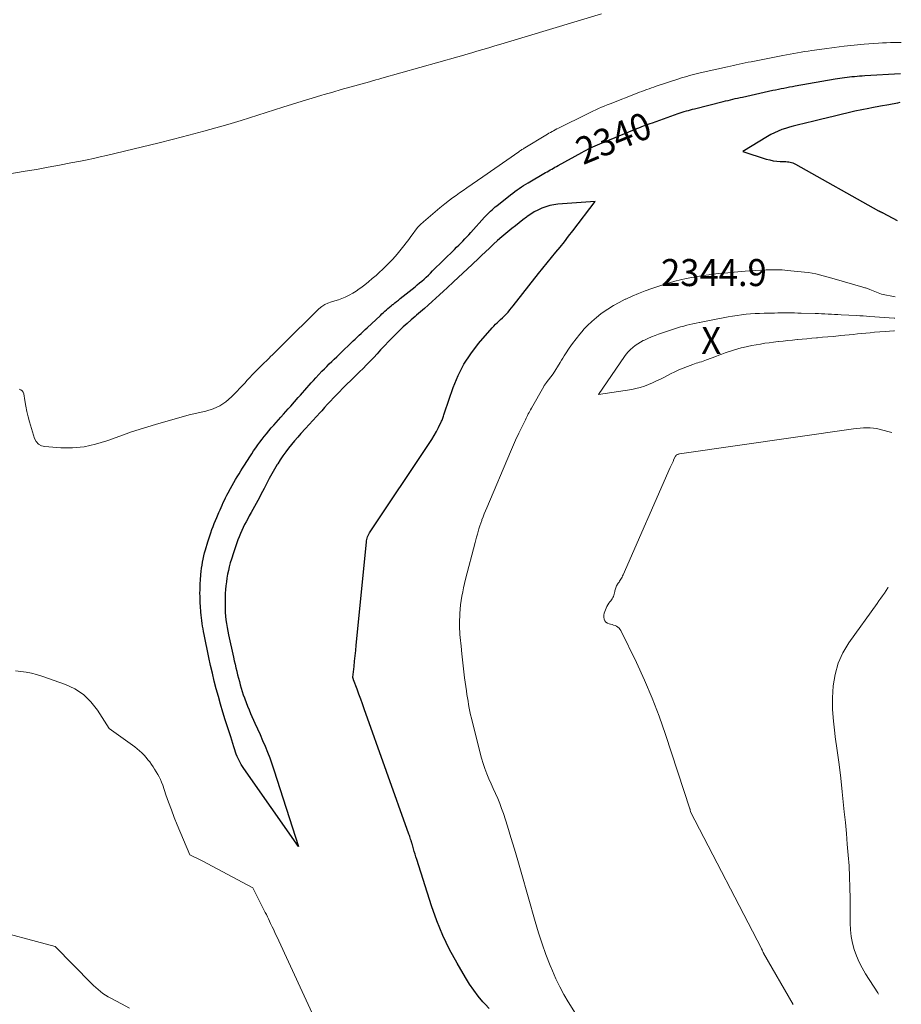
# Model space of a CAD drawing. Units: feet. Extents: x 1196672 to 1206016, y 7068870 to 7076370.
# Drawn here: x 1199194 to 1199521, y 7070179 to 7070543 of the extents above; entities that cross this region are included whole.
import ezdxf
from ezdxf.enums import TextEntityAlignment as Align

# ---------------------------------------------------------------- set-up
doc = ezdxf.new("R2010")
doc.units = ezdxf.units.FT
doc.header["$MEASUREMENT"] = 0
for name, color, linetype, lineweight in [('Level 44', 7, 'Continuous', 0), ('Level 45', 7, 'Continuous', 0), ('Level 46', 7, 'Continuous', 0)]:
    doc.layers.add(name, color=color, linetype=linetype, lineweight=lineweight)
doc.styles.add('Style-ENGINEERING', font='ENGINEERING.shx')

msp = doc.modelspace()

# ---------------------------------------------------------------- linework, layer by layer
at = {"layer": 'Level 44', "color": 32, "linetype": 'Continuous', "lineweight": 30, "elevation": 2340, "flags": 128}
for points in [[(1199368.24, 7070177.15), (1199366.73, 7070178.72), (1199365.97, 7070179.59), (1199364.22, 7070181.73), (1199362.54, 7070183.93), (1199361, 7070186.21), (1199359.53, 7070188.56), (1199356.42, 7070193.87), (1199353.64, 7070198.99), (1199351.09, 7070204.22), (1199348.9, 7070209.6), (1199346.94, 7070215.09), (1199341.44, 7070232.29), (1199341.13, 7070233.26), (1199340.84, 7070234.23), (1199340.55, 7070235.2), (1199340.27, 7070236.18), (1199339.84, 7070237.74), (1199339.78, 7070237.94), (1199339.73, 7070238.13), (1199339.67, 7070238.33), (1199339.61, 7070238.52), (1199339.54, 7070238.71), (1199339.48, 7070238.91), (1199339.42, 7070239.1), (1199339.36, 7070239.29), (1199339.18, 7070239.83), (1199339.03, 7070240.29), (1199338.88, 7070240.76), (1199338.72, 7070241.21), (1199338.56, 7070241.67), (1199322.05, 7070288.05), (1199321.39, 7070289.87), (1199320.74, 7070291.69), (1199320.07, 7070293.51), (1199319.4, 7070295.32), (1199318.09, 7070298.83), (1199318.07, 7070298.89), (1199318.05, 7070298.95), (1199318.02, 7070299.01), (1199318, 7070299.06), (1199317.97, 7070299.15), (1199317.96, 7070299.17), (1199317.96, 7070299.18), (1199317.95, 7070299.2), (1199317.95, 7070299.21), (1199317.93, 7070299.28), (1199317.92, 7070299.29), (1199317.92, 7070299.31), (1199317.91, 7070299.32), (1199317.91, 7070299.34), (1199317.89, 7070299.4), (1199317.88, 7070299.41), (1199317.88, 7070299.43), (1199317.87, 7070299.45), (1199317.87, 7070299.46), (1199317.85, 7070299.54), (1199317.84, 7070299.56), (1199317.84, 7070299.58), (1199317.83, 7070299.6), (1199317.83, 7070299.61), (1199317.82, 7070299.7), (1199317.82, 7070299.72), (1199317.82, 7070299.74), (1199317.82, 7070299.75), (1199317.82, 7070299.77), (1199318.26, 7070303.68), (1199318.48, 7070305.66), (1199318.69, 7070307.63), (1199318.9, 7070309.61), (1199319.09, 7070311.59), (1199322.81, 7070349.74), (1199322.88, 7070350.26), (1199322.98, 7070350.77), (1199323.12, 7070351.27), (1199323.28, 7070351.76), (1199323.48, 7070352.24), (1199323.7, 7070352.71), (1199323.96, 7070353.16), (1199324.23, 7070353.61), (1199346.09, 7070386.32), (1199347.01, 7070387.76), (1199347.89, 7070389.21), (1199348.72, 7070390.7), (1199349.51, 7070392.2), (1199350.67, 7070394.51), (1199350.85, 7070394.88), (1199351.01, 7070395.26), (1199351.14, 7070395.65), (1199351.26, 7070396.04), (1199351.38, 7070396.44), (1199351.49, 7070396.83), (1199351.62, 7070397.23), (1199351.75, 7070397.62), (1199354.99, 7070407.05), (1199356.78, 7070411.4), (1199358.87, 7070415.58), (1199361.43, 7070419.49), (1199364.3, 7070423.23), (1199369.35, 7070429.09), (1199369.94, 7070429.74), (1199370.55, 7070430.37), (1199371.2, 7070430.97), (1199371.86, 7070431.55), (1199372.52, 7070432.12), (1199373.17, 7070432.72), (1199373.79, 7070433.34), (1199374.4, 7070433.97), (1199374.58, 7070434.16), (1199375.25, 7070434.92), (1199375.91, 7070435.68), (1199376.56, 7070436.45), (1199377.19, 7070437.24), (1199386.54, 7070449.13), (1199388.12, 7070451.12), (1199389.71, 7070453.09), (1199391.31, 7070455.06), (1199392.92, 7070457.02), (1199394.53, 7070458.98), (1199396.12, 7070460.96), (1199397.68, 7070462.96), (1199399.23, 7070464.96), (1199407.53, 7070475.84), (1199393.72, 7070474.82), (1199392.18, 7070474.62), (1199390.67, 7070474.33), (1199389.19, 7070473.89), (1199387.74, 7070473.34), (1199386.33, 7070472.68), (1199384.96, 7070471.95), (1199383.64, 7070471.13), (1199382.35, 7070470.25), (1199382.07, 7070470.05), (1199380.68, 7070469.01), (1199379.31, 7070467.96), (1199377.95, 7070466.88), (1199376.6, 7070465.79), (1199374.48, 7070464.03), (1199372.92, 7070462.71), (1199371.37, 7070461.38), (1199369.86, 7070460.01), (1199368.36, 7070458.62), (1199366.88, 7070457.21), (1199365.39, 7070455.81), (1199363.91, 7070454.4), (1199362.42, 7070453), (1199361.98, 7070452.57), (1199360.27, 7070450.96), (1199358.55, 7070449.35), (1199356.83, 7070447.74), (1199355.11, 7070446.14), (1199352.72, 7070443.92), (1199351.32, 7070442.63), (1199349.93, 7070441.35), (1199348.52, 7070440.07), (1199347.11, 7070438.79), (1199345.7, 7070437.52), (1199344.28, 7070436.26), (1199342.85, 7070435.02), (1199341.41, 7070433.78), (1199340.83, 7070433.29), (1199339.37, 7070432.02), (1199337.92, 7070430.73), (1199336.49, 7070429.42), (1199335.07, 7070428.09), (1199333.69, 7070426.74), (1199332.31, 7070425.37), (1199330.97, 7070423.97), (1199329.64, 7070422.56), (1199328.08, 7070420.87), (1199326.8, 7070419.49), (1199325.52, 7070418.12), (1199324.22, 7070416.77), (1199322.92, 7070415.42), (1199321.6, 7070414.08), (1199320.28, 7070412.74), (1199318.95, 7070411.42), (1199317.61, 7070410.11), (1199315.13, 7070407.7), (1199313.99, 7070406.57), (1199312.86, 7070405.43), (1199311.74, 7070404.27), (1199310.63, 7070403.11), (1199309.53, 7070401.93), (1199308.44, 7070400.76), (1199307.35, 7070399.57), (1199306.27, 7070398.38), (1199305.73, 7070397.78), (1199304.38, 7070396.29), (1199303.03, 7070394.8), (1199301.68, 7070393.31), (1199300.33, 7070391.82), (1199298.61, 7070389.94), (1199297.43, 7070388.62), (1199296.27, 7070387.29), (1199295.14, 7070385.93), (1199294.03, 7070384.56), (1199292.96, 7070383.16), (1199291.92, 7070381.73), (1199290.94, 7070380.27), (1199289.99, 7070378.78), (1199289.78, 7070378.45), (1199288.78, 7070376.76), (1199287.8, 7070375.06), (1199286.86, 7070373.34), (1199285.94, 7070371.6), (1199284.95, 7070369.65), (1199284.37, 7070368.53), (1199283.79, 7070367.42), (1199283.21, 7070366.3), (1199282.61, 7070365.19), (1199282.02, 7070364.09), (1199281.42, 7070362.98), (1199280.81, 7070361.88), (1199280.2, 7070360.78), (1199279.47, 7070359.49), (1199278.88, 7070358.41), (1199278.31, 7070357.33), (1199277.75, 7070356.24), (1199277.21, 7070355.14), (1199276.7, 7070354.02), (1199276.2, 7070352.9), (1199275.74, 7070351.77), (1199275.29, 7070350.63), (1199275.03, 7070349.92), (1199274.48, 7070348.42), (1199273.95, 7070346.91), (1199273.45, 7070345.38), (1199272.98, 7070343.85), (1199272.85, 7070343.43), (1199272.46, 7070342.05), (1199272.09, 7070340.67), (1199271.77, 7070339.27), (1199271.47, 7070337.87), (1199271.46, 7070337.85), (1199271.21, 7070336.45), (1199271, 7070335.04), (1199270.83, 7070333.63), (1199270.69, 7070332.22), (1199270.69, 7070332.18), (1199270.59, 7070330.78), (1199270.53, 7070329.38), (1199270.49, 7070327.98), (1199270.49, 7070326.58), (1199270.52, 7070325.17), (1199270.59, 7070323.77), (1199270.7, 7070322.38), (1199270.84, 7070320.99), (1199271.03, 7070319.6), (1199271.24, 7070318.21), (1199271.5, 7070316.84), (1199271.78, 7070315.46), (1199273.6, 7070307.18), (1199273.89, 7070305.88), (1199274.19, 7070304.58), (1199274.5, 7070303.28), (1199274.81, 7070301.98), (1199274.84, 7070301.87), (1199275.15, 7070300.63), (1199275.47, 7070299.4), (1199275.8, 7070298.17), (1199276.13, 7070296.94), (1199276.47, 7070295.72), (1199276.84, 7070294.5), (1199277.24, 7070293.29), (1199277.65, 7070292.08), (1199277.78, 7070291.73), (1199278.29, 7070290.35), (1199278.82, 7070288.99), (1199279.38, 7070287.64), (1199279.97, 7070286.3), (1199281.56, 7070282.8), (1199282.52, 7070280.67), (1199283.47, 7070278.52), (1199284.41, 7070276.38), (1199285.34, 7070274.23), (1199286.23, 7070272.06), (1199287.07, 7070269.88), (1199287.86, 7070267.67), (1199288.61, 7070265.45), (1199297.71, 7070237.08), (1199277.42, 7070265.97), (1199276.94, 7070266.68), (1199276.49, 7070267.4), (1199276.08, 7070268.15), (1199275.68, 7070268.9), (1199275.32, 7070269.68), (1199274.98, 7070270.46), (1199274.68, 7070271.26), (1199274.4, 7070272.06), (1199274.14, 7070272.84), (1199273.75, 7070274.04), (1199273.36, 7070275.24), (1199272.97, 7070276.44), (1199272.59, 7070277.64), (1199270.57, 7070284.04), (1199269.7, 7070286.88), (1199268.85, 7070289.73), (1199268.05, 7070292.59), (1199267.27, 7070295.46), (1199266.53, 7070298.34), (1199265.83, 7070301.23), (1199265.16, 7070304.13), (1199264.53, 7070307.04), (1199262.74, 7070315.62), (1199262.54, 7070316.63), (1199262.35, 7070317.65), (1199262.18, 7070318.67), (1199262.02, 7070319.69), (1199261.89, 7070320.71), (1199261.76, 7070321.74), (1199261.66, 7070322.76), (1199261.58, 7070323.79), (1199261.41, 7070326.01), (1199261.34, 7070327.21), (1199261.28, 7070328.42), (1199261.24, 7070329.62), (1199261.23, 7070330.83), (1199261.24, 7070332.04), (1199261.27, 7070333.24), (1199261.33, 7070334.44), (1199261.41, 7070335.65), (1199261.58, 7070337.77), (1199261.69, 7070338.93), (1199261.83, 7070340.08), (1199262, 7070341.23), (1199262.19, 7070342.38), (1199262.41, 7070343.51), (1199262.67, 7070344.65), (1199262.95, 7070345.77), (1199263.26, 7070346.89), (1199264.13, 7070349.82), (1199264.48, 7070350.97), (1199264.85, 7070352.12), (1199265.24, 7070353.26), (1199265.65, 7070354.4), (1199266.08, 7070355.52), (1199266.53, 7070356.65), (1199266.98, 7070357.76), (1199267.45, 7070358.87), (1199268.25, 7070360.74), (1199268.64, 7070361.66), (1199269.04, 7070362.57), (1199269.45, 7070363.48), (1199269.85, 7070364.39), (1199270.27, 7070365.29), (1199270.7, 7070366.19), (1199271.15, 7070367.08), (1199271.61, 7070367.96), (1199272.5, 7070369.62), (1199273.11, 7070370.73), (1199273.72, 7070371.82), (1199274.36, 7070372.91), (1199275.01, 7070373.98), (1199275.67, 7070375.06), (1199276.33, 7070376.12), (1199277, 7070377.19), (1199277.68, 7070378.25), (1199279.64, 7070381.35), (1199280.36, 7070382.46), (1199281.09, 7070383.56), (1199281.84, 7070384.65), (1199282.6, 7070385.73), (1199283.39, 7070386.79), (1199284.19, 7070387.85), (1199285.01, 7070388.88), (1199285.85, 7070389.9), (1199287.63, 7070392.01), (1199288.51, 7070393.04), (1199289.39, 7070394.06), (1199290.28, 7070395.07), (1199291.19, 7070396.07), (1199292.09, 7070397.07), (1199293, 7070398.07), (1199293.9, 7070399.07), (1199294.8, 7070400.08), (1199297.62, 7070403.25), (1199298.42, 7070404.16), (1199299.23, 7070405.07), (1199300.02, 7070405.99), (1199300.82, 7070406.91), (1199301.61, 7070407.83), (1199302.42, 7070408.74), (1199303.24, 7070409.63), (1199304.07, 7070410.52), (1199306.39, 7070412.98), (1199307.27, 7070413.9), (1199308.16, 7070414.81), (1199309.06, 7070415.7), (1199309.97, 7070416.59), (1199310.9, 7070417.46), (1199311.82, 7070418.34), (1199312.74, 7070419.22), (1199313.66, 7070420.1), (1199317.24, 7070423.51), (1199317.97, 7070424.21), (1199318.71, 7070424.91), (1199319.44, 7070425.61), (1199320.17, 7070426.31), (1199320.9, 7070427.01), (1199321.64, 7070427.71), (1199322.37, 7070428.41), (1199323.11, 7070429.1), (1199328, 7070433.7), (1199328.55, 7070434.21), (1199329.1, 7070434.72), (1199329.66, 7070435.22), (1199330.22, 7070435.72), (1199330.79, 7070436.21), (1199331.36, 7070436.7), (1199331.94, 7070437.18), (1199332.52, 7070437.65), (1199332.67, 7070437.77), (1199333.33, 7070438.3), (1199333.99, 7070438.83), (1199334.66, 7070439.36), (1199335.32, 7070439.89), (1199340.82, 7070444.28), (1199341.67, 7070444.97), (1199342.51, 7070445.67), (1199343.34, 7070446.39), (1199344.15, 7070447.11), (1199344.96, 7070447.85), (1199345.76, 7070448.6), (1199346.55, 7070449.35), (1199347.33, 7070450.12), (1199355.45, 7070458.12), (1199356.22, 7070458.88), (1199356.98, 7070459.65), (1199357.73, 7070460.42), (1199358.48, 7070461.19), (1199359.23, 7070461.97), (1199359.97, 7070462.76), (1199360.7, 7070463.55), (1199361.43, 7070464.35), (1199366.55, 7070470), (1199367.09, 7070470.58), (1199367.63, 7070471.14), (1199368.18, 7070471.7), (1199368.74, 7070472.24), (1199369.32, 7070472.77), (1199369.9, 7070473.3), (1199370.5, 7070473.8), (1199371.11, 7070474.29), (1199376.22, 7070478.34), (1199377, 7070478.94), (1199377.78, 7070479.53), (1199378.58, 7070480.1), (1199379.39, 7070480.67), (1199380.21, 7070481.21), (1199381.03, 7070481.74), (1199381.87, 7070482.25), (1199382.71, 7070482.76), (1199389.17, 7070486.51), (1199389.75, 7070486.85), (1199390.32, 7070487.18), (1199390.89, 7070487.51), (1199391.47, 7070487.83), (1199392.04, 7070488.16), (1199392.62, 7070488.48), (1199393.2, 7070488.81), (1199393.78, 7070489.13), (1199402.56, 7070494.02), (1199403.37, 7070494.46), (1199404.18, 7070494.89), (1199405, 7070495.3), (1199405.82, 7070495.71), (1199406.65, 7070496.1), (1199407.48, 7070496.48), (1199408.33, 7070496.85), (1199409.17, 7070497.2), (1199422.07, 7070502.49), (1199422.89, 7070502.82), (1199423.72, 7070503.15), (1199424.55, 7070503.48), (1199425.38, 7070503.79), (1199426.22, 7070504.11), (1199427.06, 7070504.41), (1199427.89, 7070504.72), (1199428.73, 7070505.01), (1199438.24, 7070508.36), (1199438.99, 7070508.62), (1199439.74, 7070508.87), (1199440.5, 7070509.11), (1199441.26, 7070509.35), (1199442.02, 7070509.57), (1199442.79, 7070509.79), (1199443.55, 7070509.99), (1199444.32, 7070510.19), (1199454.91, 7070512.84), (1199455.79, 7070513.06), (1199456.68, 7070513.27), (1199457.57, 7070513.49), (1199458.46, 7070513.69), (1199459.35, 7070513.9), (1199460.24, 7070514.1), (1199461.13, 7070514.3), (1199462.02, 7070514.5), (1199473.26, 7070516.98), (1199474.29, 7070517.2), (1199475.32, 7070517.42), (1199476.35, 7070517.63), (1199477.39, 7070517.84), (1199478.42, 7070518.04), (1199479.46, 7070518.23), (1199480.5, 7070518.42), (1199481.53, 7070518.61), (1199496.34, 7070521.19), (1199497.21, 7070521.34), (1199498.09, 7070521.48), (1199498.96, 7070521.62), (1199499.84, 7070521.75), (1199500.72, 7070521.86), (1199501.6, 7070521.97), (1199502.48, 7070522.06), (1199503.36, 7070522.15), (1199503.49, 7070522.16), (1199504.44, 7070522.24), (1199505.38, 7070522.31), (1199506.33, 7070522.38), (1199507.28, 7070522.44), (1199520.53, 7070523.27)], [(1199520.28, 7070512.42), (1199519.38, 7070512.25), (1199516.23, 7070511.67), (1199513.09, 7070511.08), (1199509.94, 7070510.49), (1199508.77, 7070510.27), (1199506.21, 7070509.76), (1199503.66, 7070509.23), (1199501.11, 7070508.66), (1199498.57, 7070508.07), (1199496.04, 7070507.45), (1199493.5, 7070506.84), (1199490.96, 7070506.23), (1199488.43, 7070505.62), (1199482.24, 7070504.14), (1199480.81, 7070503.77), (1199479.39, 7070503.37), (1199477.98, 7070502.91), (1199476.58, 7070502.43), (1199475.2, 7070501.88), (1199473.86, 7070501.27), (1199472.55, 7070500.59), (1199471.27, 7070499.86), (1199462.19, 7070494.28), (1199470.83, 7070491.54), (1199472.11, 7070491.2), (1199473.39, 7070490.93), (1199474.69, 7070490.77), (1199476.01, 7070490.68), (1199477.61, 7070490.65), (1199478.13, 7070490.62), (1199478.65, 7070490.57), (1199479.16, 7070490.5), (1199479.67, 7070490.4), (1199480.17, 7070490.26), (1199480.65, 7070490.09), (1199481.13, 7070489.89), (1199481.59, 7070489.66), (1199512.37, 7070472.44), (1199512.46, 7070472.39), (1199512.55, 7070472.34), (1199512.64, 7070472.29), (1199512.74, 7070472.24), (1199512.83, 7070472.2), (1199512.92, 7070472.15), (1199513.02, 7070472.11), (1199513.11, 7070472.06), (1199513.29, 7070471.98), (1199513.47, 7070471.9), (1199513.65, 7070471.81), (1199513.82, 7070471.72), (1199514, 7070471.63), (1199519.23, 7070468.85)]]:
    msp.add_lwpolyline(points, dxfattribs=at)
at = {"layer": 'Level 45', "color": 32, "linetype": 'Continuous', "lineweight": 0, "flags": 128}
for points, elevation in [([(1199184.33, 7070484.94), (1199196.54, 7070487), (1199200.77, 7070487.73), (1199204.99, 7070488.49), (1199209.21, 7070489.28), (1199213.42, 7070490.1), (1199216.98, 7070490.8), (1199219.41, 7070491.3), (1199221.83, 7070491.81), (1199224.24, 7070492.35), (1199226.66, 7070492.9), (1199239.98, 7070496.04), (1199245.68, 7070497.43), (1199251.38, 7070498.86), (1199257.05, 7070500.36), (1199262.71, 7070501.91), (1199271.53, 7070504.39), (1199272.77, 7070504.75), (1199274.01, 7070505.11), (1199275.25, 7070505.48), (1199276.49, 7070505.87), (1199291.89, 7070510.73), (1199295.49, 7070511.86), (1199299.09, 7070512.97), (1199302.7, 7070514.07), (1199306.31, 7070515.15), (1199307.2, 7070515.41), (1199310.37, 7070516.35), (1199313.54, 7070517.26), (1199316.72, 7070518.17), (1199319.91, 7070519.06), (1199323.98, 7070520.18), (1199325.13, 7070520.5), (1199326.28, 7070520.82), (1199327.43, 7070521.14), (1199328.58, 7070521.47), (1199356.7, 7070529.42), (1199357.98, 7070529.79), (1199359.27, 7070530.16), (1199360.55, 7070530.53), (1199361.84, 7070530.91), (1199363.7, 7070531.46), (1199365.91, 7070532.11), (1199368.13, 7070532.77), (1199370.34, 7070533.43), (1199372.55, 7070534.09), (1199409.88, 7070545.25)], 2336), ([(1199194.3, 7070406.35), (1199194.93, 7070406.12), (1199195.45, 7070405.78), (1199195.79, 7070405.27), (1199196.02, 7070404.64), (1199196.4, 7070402.13), (1199196.74, 7070400.13), (1199197.14, 7070398.15), (1199197.63, 7070396.19), (1199198.17, 7070394.24), (1199200.01, 7070388.16), (1199200.63, 7070386.98), (1199201.45, 7070386.03), (1199202.56, 7070385.44), (1199203.85, 7070385.1), (1199209.69, 7070384.69), (1199214.06, 7070384.68), (1199218.37, 7070385.04), (1199222.6, 7070385.96), (1199226.77, 7070387.25), (1199227.18, 7070387.41), (1199231.54, 7070389.02), (1199235.92, 7070390.55), (1199240.34, 7070391.96), (1199244.78, 7070393.3), (1199257.28, 7070396.87), (1199263.41, 7070398.25), (1199266.05, 7070399.1), (1199268.54, 7070400.21), (1199270.8, 7070401.74), (1199272.91, 7070403.54), (1199274.95, 7070405.61), (1199275.91, 7070406.6), (1199276.86, 7070407.61), (1199277.79, 7070408.63), (1199278.71, 7070409.67), (1199279.64, 7070410.7), (1199280.58, 7070411.71), (1199281.55, 7070412.7), (1199282.53, 7070413.67), (1199282.71, 7070413.85), (1199283.8, 7070414.9), (1199284.89, 7070415.96), (1199285.97, 7070417.02), (1199287.04, 7070418.08), (1199287.14, 7070418.18), (1199288.27, 7070419.29), (1199289.39, 7070420.4), (1199290.52, 7070421.52), (1199291.64, 7070422.63), (1199305.26, 7070436.05), (1199306.29, 7070436.92), (1199307.39, 7070437.67), (1199308.59, 7070438.23), (1199309.86, 7070438.68), (1199311.17, 7070439.06), (1199312.47, 7070439.48), (1199313.75, 7070439.96), (1199315.02, 7070440.47), (1199315.19, 7070440.54), (1199316.5, 7070441.16), (1199317.78, 7070441.85), (1199319, 7070442.63), (1199320.19, 7070443.47), (1199320.75, 7070443.9), (1199322.19, 7070445.01), (1199323.6, 7070446.15), (1199325, 7070447.31), (1199326.38, 7070448.49), (1199327.36, 7070449.35), (1199329.17, 7070451.01), (1199330.93, 7070452.73), (1199332.59, 7070454.54), (1199334.2, 7070456.4), (1199336.71, 7070459.46), (1199337.6, 7070460.57), (1199338.48, 7070461.71), (1199339.32, 7070462.86), (1199340.15, 7070464.04), (1199341, 7070465.18), (1199341.9, 7070466.28), (1199342.88, 7070467.31), (1199343.92, 7070468.29), (1199346.52, 7070470.56), (1199348.26, 7070472.05), (1199350.03, 7070473.51), (1199351.82, 7070474.93), (1199353.64, 7070476.32), (1199354.74, 7070477.14), (1199356.03, 7070478.09), (1199357.33, 7070479.03), (1199358.64, 7070479.95), (1199359.95, 7070480.87), (1199365.94, 7070484.97), (1199379.27, 7070494.27), (1199379.55, 7070494.47), (1199379.83, 7070494.65), (1199380.1, 7070494.84), (1199380.38, 7070495.02), (1199380.67, 7070495.2), (1199380.95, 7070495.38), (1199381.23, 7070495.56), (1199381.52, 7070495.73), (1199389.28, 7070500.41), (1199389.84, 7070500.75), (1199390.41, 7070501.08), (1199390.98, 7070501.41), (1199391.55, 7070501.74), (1199392.13, 7070502.05), (1199392.7, 7070502.36), (1199393.29, 7070502.67), (1199393.87, 7070502.96), (1199404.61, 7070508.32), (1199405.64, 7070508.83), (1199406.68, 7070509.32), (1199407.72, 7070509.81), (1199408.77, 7070510.27), (1199409.83, 7070510.73), (1199410.89, 7070511.18), (1199411.95, 7070511.61), (1199413.02, 7070512.03), (1199423.06, 7070515.93), (1199423.93, 7070516.27), (1199424.81, 7070516.6), (1199425.69, 7070516.93), (1199426.57, 7070517.25), (1199427.45, 7070517.57), (1199428.33, 7070517.88), (1199429.22, 7070518.18), (1199430.1, 7070518.48), (1199438.42, 7070521.24), (1199439.41, 7070521.56), (1199440.4, 7070521.87), (1199441.39, 7070522.16), (1199442.39, 7070522.44), (1199443.39, 7070522.71), (1199444.4, 7070522.97), (1199445.41, 7070523.21), (1199446.42, 7070523.45), (1199456.46, 7070525.72), (1199457.55, 7070525.97), (1199458.65, 7070526.21), (1199459.74, 7070526.45), (1199460.84, 7070526.68), (1199461.93, 7070526.91), (1199463.03, 7070527.13), (1199464.13, 7070527.35), (1199465.23, 7070527.57), (1199477.01, 7070529.83), (1199478.35, 7070530.09), (1199479.69, 7070530.34), (1199481.02, 7070530.59), (1199482.36, 7070530.84), (1199483.7, 7070531.08), (1199485.04, 7070531.3), (1199486.39, 7070531.51), (1199487.73, 7070531.72), (1199492.34, 7070532.38), (1199496, 7070532.87), (1199499.66, 7070533.31), (1199503.33, 7070533.69), (1199507.01, 7070534.01), (1199512.33, 7070534.43), (1199513.83, 7070534.53), (1199515.33, 7070534.62), (1199516.84, 7070534.68), (1199518.35, 7070534.72), (1199519.85, 7070534.73), (1199520.81, 7070534.72)], 2338), ([(1199400.16, 7070175.29), (1199397.51, 7070179.58), (1199395.89, 7070182.37), (1199394.36, 7070185.2), (1199392.97, 7070188.1), (1199391.68, 7070191.05), (1199390.86, 7070193.06), (1199389.29, 7070197.07), (1199387.82, 7070201.11), (1199386.49, 7070205.21), (1199385.25, 7070209.33), (1199380.1, 7070227.66), (1199378.88, 7070231.92), (1199377.62, 7070236.17), (1199376.33, 7070240.41), (1199375, 7070244.63), (1199373.51, 7070249.27), (1199372.87, 7070251.16), (1199372.18, 7070253.03), (1199371.42, 7070254.87), (1199370.62, 7070256.7), (1199369.79, 7070258.52), (1199368.98, 7070260.35), (1199368.19, 7070262.18), (1199367.43, 7070264.03), (1199367.42, 7070264.05), (1199366.7, 7070265.92), (1199366.03, 7070267.82), (1199365.45, 7070269.74), (1199364.92, 7070271.67), (1199361.71, 7070284.59), (1199361.41, 7070285.83), (1199361.13, 7070287.08), (1199360.88, 7070288.34), (1199360.65, 7070289.6), (1199360.43, 7070290.86), (1199360.23, 7070292.13), (1199360.04, 7070293.4), (1199359.85, 7070294.66), (1199359.19, 7070299.53), (1199359.04, 7070300.64), (1199358.89, 7070301.75), (1199358.74, 7070302.87), (1199358.6, 7070303.98), (1199358.47, 7070305.09), (1199358.34, 7070306.21), (1199358.22, 7070307.32), (1199358.11, 7070308.44), (1199357.84, 7070311.23), (1199357.73, 7070312.3), (1199357.63, 7070313.37), (1199357.54, 7070314.45), (1199357.45, 7070315.52), (1199357.37, 7070316.59), (1199357.33, 7070317.67), (1199357.31, 7070318.74), (1199357.32, 7070319.82), (1199357.42, 7070323.37), (1199357.5, 7070324.97), (1199357.64, 7070326.56), (1199357.86, 7070328.15), (1199358.13, 7070329.73), (1199358.46, 7070331.31), (1199358.8, 7070332.88), (1199359.17, 7070334.44), (1199359.56, 7070336), (1199363.07, 7070349.56), (1199363.34, 7070350.6), (1199363.62, 7070351.63), (1199363.9, 7070352.67), (1199364.18, 7070353.71), (1199364.49, 7070354.74), (1199364.8, 7070355.77), (1199365.14, 7070356.79), (1199365.5, 7070357.8), (1199365.58, 7070358.04), (1199366, 7070359.16), (1199366.43, 7070360.28), (1199366.88, 7070361.4), (1199367.34, 7070362.51), (1199376.11, 7070383.21), (1199376.49, 7070384.08), (1199376.87, 7070384.95), (1199377.25, 7070385.81), (1199377.64, 7070386.68), (1199378.03, 7070387.54), (1199378.43, 7070388.4), (1199378.84, 7070389.26), (1199379.25, 7070390.11), (1199381.67, 7070395.06), (1199381.93, 7070395.6), (1199382.2, 7070396.13), (1199382.47, 7070396.67), (1199382.75, 7070397.2), (1199383.04, 7070397.73), (1199383.32, 7070398.25), (1199383.61, 7070398.78), (1199383.91, 7070399.3), (1199388.45, 7070407.32), (1199388.55, 7070407.49), (1199388.66, 7070407.67), (1199388.77, 7070407.84), (1199388.88, 7070408.02), (1199388.99, 7070408.19), (1199389.11, 7070408.35), (1199389.23, 7070408.52), (1199389.35, 7070408.69), (1199391.91, 7070412.1), (1199394.51, 7070416.3), (1199395.01, 7070417.1), (1199395.52, 7070417.9), (1199396.03, 7070418.69), (1199396.55, 7070419.48), (1199397.89, 7070421.53), (1199399.13, 7070423.31), (1199400.41, 7070425.06), (1199401.77, 7070426.74), (1199403.18, 7070428.38), (1199403.2, 7070428.4), (1199404.7, 7070429.98), (1199406.27, 7070431.48), (1199407.93, 7070432.89), (1199409.64, 7070434.23), (1199410.12, 7070434.57), (1199412.16, 7070435.98), (1199414.25, 7070437.3), (1199416.4, 7070438.51), (1199418.6, 7070439.64), (1199418.82, 7070439.74), (1199421.19, 7070440.82), (1199423.58, 7070441.83), (1199426.01, 7070442.75), (1199428.47, 7070443.61), (1199432.94, 7070445.08), (1199434.98, 7070445.72), (1199437.03, 7070446.31), (1199439.1, 7070446.83), (1199441.18, 7070447.31), (1199443.27, 7070447.73), (1199445.37, 7070448.11), (1199447.48, 7070448.44), (1199449.6, 7070448.72), (1199449.87, 7070448.76), (1199452.13, 7070449.02), (1199454.39, 7070449.26), (1199456.65, 7070449.48), (1199458.91, 7070449.67), (1199462.97, 7070450), (1199464.93, 7070450.15), (1199466.89, 7070450.28), (1199468.85, 7070450.4), (1199470.81, 7070450.51), (1199472.77, 7070450.57), (1199474.73, 7070450.56), (1199476.68, 7070450.48), (1199478.64, 7070450.33), (1199485.04, 7070449.72), (1199486.44, 7070449.55), (1199487.83, 7070449.33), (1199489.21, 7070449.04), (1199490.58, 7070448.71), (1199491.94, 7070448.33), (1199493.3, 7070447.95), (1199494.66, 7070447.57), (1199496.02, 7070447.18), (1199506.59, 7070444.13), (1199506.92, 7070444.04), (1199507.25, 7070443.94), (1199507.58, 7070443.83), (1199507.9, 7070443.73), (1199508.23, 7070443.62), (1199508.56, 7070443.51), (1199508.88, 7070443.39), (1199509.2, 7070443.26), (1199513.51, 7070441.59), (1199518.56, 7070440.52)], 2342), ([(1199518.26, 7070428), (1199518.06, 7070427.98), (1199516.43, 7070427.84), (1199514.81, 7070427.71), (1199510.84, 7070427.41), (1199509.28, 7070427.28), (1199507.71, 7070427.14), (1199506.15, 7070426.99), (1199504.59, 7070426.82), (1199503.03, 7070426.65), (1199501.46, 7070426.49), (1199499.9, 7070426.33), (1199498.34, 7070426.18), (1199497.53, 7070426.1), (1199495.59, 7070425.91), (1199493.64, 7070425.73), (1199491.7, 7070425.56), (1199489.76, 7070425.39), (1199489.41, 7070425.36), (1199487.64, 7070425.21), (1199485.87, 7070425.05), (1199484.11, 7070424.9), (1199482.34, 7070424.74), (1199482.27, 7070424.73), (1199480.54, 7070424.56), (1199478.82, 7070424.39), (1199477.09, 7070424.2), (1199475.37, 7070424.01), (1199475.17, 7070423.98), (1199473.55, 7070423.78), (1199471.94, 7070423.57), (1199470.32, 7070423.34), (1199468.71, 7070423.09), (1199467.11, 7070422.82), (1199465.51, 7070422.52), (1199463.91, 7070422.18), (1199462.32, 7070421.82), (1199461.49, 7070421.62), (1199460.29, 7070421.32), (1199459.1, 7070420.98), (1199457.92, 7070420.6), (1199456.75, 7070420.2), (1199455.59, 7070419.77), (1199454.43, 7070419.34), (1199453.27, 7070418.91), (1199452.11, 7070418.48), (1199448.71, 7070417.2), (1199448.08, 7070416.97), (1199447.44, 7070416.75), (1199446.8, 7070416.54), (1199446.16, 7070416.34), (1199445.52, 7070416.14), (1199444.88, 7070415.94), (1199444.24, 7070415.72), (1199443.61, 7070415.5), (1199441.67, 7070414.79), (1199440.08, 7070414.17), (1199438.51, 7070413.52), (1199436.97, 7070412.8), (1199435.44, 7070412.04), (1199433.16, 7070410.85), (1199431.7, 7070410.12), (1199430.23, 7070409.41), (1199428.75, 7070408.73), (1199427.25, 7070408.09), (1199425.73, 7070407.51), (1199424.18, 7070407.01), (1199422.61, 7070406.63), (1199421.01, 7070406.31), (1199408.67, 7070404.34), (1199418.31, 7070418.42), (1199419, 7070419.35), (1199419.75, 7070420.24), (1199420.56, 7070421.06), (1199421.42, 7070421.84), (1199422.34, 7070422.55), (1199423.29, 7070423.21), (1199424.29, 7070423.8), (1199425.32, 7070424.34), (1199425.77, 7070424.55), (1199427.05, 7070425.14), (1199428.35, 7070425.69), (1199429.67, 7070426.2), (1199431, 7070426.68), (1199436.91, 7070428.71), (1199438.02, 7070429.08), (1199439.14, 7070429.42), (1199440.26, 7070429.73), (1199441.4, 7070430.03), (1199442.53, 7070430.29), (1199443.67, 7070430.56), (1199444.82, 7070430.81), (1199445.96, 7070431.05), (1199446.14, 7070431.09), (1199447.38, 7070431.34), (1199448.62, 7070431.59), (1199449.85, 7070431.84), (1199451.09, 7070432.07), (1199456.73, 7070433.15), (1199458.38, 7070433.44), (1199460.03, 7070433.69), (1199461.69, 7070433.9), (1199463.35, 7070434.08), (1199465.01, 7070434.21), (1199466.68, 7070434.33), (1199468.35, 7070434.41), (1199470.02, 7070434.46), (1199473.88, 7070434.56), (1199475.11, 7070434.58), (1199476.34, 7070434.6), (1199477.58, 7070434.61), (1199478.81, 7070434.61), (1199480.04, 7070434.6), (1199481.28, 7070434.58), (1199482.51, 7070434.56), (1199483.74, 7070434.53), (1199488.89, 7070434.37), (1199490.1, 7070434.33), (1199491.31, 7070434.29), (1199492.51, 7070434.24), (1199493.72, 7070434.19), (1199494.92, 7070434.13), (1199496.13, 7070434.07), (1199497.33, 7070434), (1199498.54, 7070433.94), (1199504.17, 7070433.62), (1199505.42, 7070433.55), (1199506.67, 7070433.47), (1199507.92, 7070433.38), (1199509.17, 7070433.29), (1199518.14, 7070432.62), (1199518.37, 7070432.6)], 2344), ([(1199480.79, 7070178.57), (1199469.85, 7070197.58), (1199469.75, 7070197.76), (1199469.66, 7070197.93), (1199469.58, 7070198.12), (1199469.5, 7070198.3), (1199469.44, 7070198.44), (1199469.39, 7070198.56), (1199469.35, 7070198.67), (1199469.3, 7070198.78), (1199469.26, 7070198.9), (1199469.22, 7070199.01), (1199469.17, 7070199.12), (1199469.12, 7070199.24), (1199469.07, 7070199.34), (1199442.82, 7070249.96), (1199442.81, 7070249.97), (1199442.81, 7070249.99), (1199442.8, 7070250), (1199442.79, 7070250.02), (1199442.78, 7070250.08), (1199442.77, 7070250.1), (1199442.77, 7070250.12), (1199442.76, 7070250.13), (1199442.76, 7070250.15), (1199442.72, 7070250.42), (1199442.69, 7070250.56), (1199442.66, 7070250.71), (1199442.63, 7070250.86), (1199442.58, 7070251), (1199433.53, 7070278.56), (1199431.15, 7070285.34), (1199428.59, 7070292.05), (1199425.77, 7070298.64), (1199422.76, 7070305.17), (1199416.99, 7070317.04), (1199416.68, 7070317.53), (1199416.33, 7070317.96), (1199415.89, 7070318.32), (1199415.4, 7070318.62), (1199414.86, 7070318.86), (1199414.31, 7070319.07), (1199413.75, 7070319.24), (1199413.17, 7070319.38), (1199412.7, 7070319.48), (1199412.05, 7070319.74), (1199411.5, 7070320.11), (1199411.1, 7070320.64), (1199410.81, 7070321.27), (1199410.69, 7070322), (1199410.68, 7070322.72), (1199410.8, 7070323.44), (1199411.03, 7070324.14), (1199411.53, 7070325.28), (1199411.84, 7070325.91), (1199412.18, 7070326.53), (1199412.57, 7070327.11), (1199412.98, 7070327.68), (1199413.27, 7070328.06), (1199413.55, 7070328.44), (1199413.8, 7070328.83), (1199414.03, 7070329.23), (1199414.24, 7070329.65), (1199414.41, 7070330.09), (1199414.56, 7070330.53), (1199414.68, 7070330.98), (1199414.77, 7070331.43), (1199414.82, 7070331.75), (1199414.9, 7070332.13), (1199414.99, 7070332.5), (1199415.11, 7070332.86), (1199415.25, 7070333.22), (1199415.42, 7070333.56), (1199415.6, 7070333.9), (1199415.8, 7070334.22), (1199416.02, 7070334.54), (1199416.07, 7070334.6), (1199416.32, 7070334.95), (1199416.56, 7070335.3), (1199416.79, 7070335.66), (1199417.01, 7070336.02), (1199417.03, 7070336.06), (1199417.25, 7070336.45), (1199417.46, 7070336.84), (1199417.66, 7070337.24), (1199417.85, 7070337.64), (1199435.28, 7070377.34), (1199435.62, 7070378.11), (1199435.96, 7070378.88), (1199436.32, 7070379.65), (1199436.67, 7070380.41), (1199437.19, 7070381.52), (1199437.31, 7070381.71), (1199437.44, 7070381.88), (1199437.62, 7070382.02), (1199437.81, 7070382.14), (1199438.02, 7070382.24), (1199438.24, 7070382.31), (1199438.47, 7070382.37), (1199438.7, 7070382.41), (1199503.1, 7070391.64), (1199504.34, 7070391.8), (1199505.58, 7070391.93), (1199506.83, 7070392.01), (1199508.08, 7070392.07), (1199509.33, 7070392.06), (1199510.56, 7070391.97), (1199511.79, 7070391.76), (1199513, 7070391.49), (1199517.36, 7070390.28)], 2344), ([(1199512.39, 7070182.48), (1199512.13, 7070182.89), (1199507.58, 7070190.02), (1199506.32, 7070192.16), (1199505.19, 7070194.35), (1199504.23, 7070196.63), (1199503.39, 7070198.97), (1199502.75, 7070201.36), (1199502.26, 7070203.78), (1199501.99, 7070206.23), (1199501.87, 7070208.7), (1199501.84, 7070217.91), (1199501.79, 7070221.92), (1199501.66, 7070225.93), (1199501.45, 7070229.94), (1199501.17, 7070233.94), (1199500.83, 7070237.94), (1199500.48, 7070241.94), (1199500.1, 7070245.94), (1199499.71, 7070249.93), (1199498.96, 7070257.32), (1199498.41, 7070262.41), (1199497.81, 7070267.5), (1199497.12, 7070272.58), (1199496.39, 7070277.65), (1199496.17, 7070279.09), (1199495.67, 7070283.45), (1199495.36, 7070287.81), (1199495.37, 7070292.18), (1199495.58, 7070296.55), (1199496.28, 7070300.81), (1199497.42, 7070304.91), (1199499.21, 7070308.77), (1199501.42, 7070312.47), (1199511.85, 7070327.03), (1199512.53, 7070327.99), (1199513.21, 7070328.96), (1199513.89, 7070329.92), (1199514.56, 7070330.89), (1199515.21, 7070331.87), (1199515.85, 7070332.86), (1199515.99, 7070333.08)], 2346), ([(1199304.82, 7070170.87), (1199289.66, 7070203.73), (1199289.09, 7070204.96), (1199288.52, 7070206.2), (1199287.94, 7070207.43), (1199287.37, 7070208.66), (1199286.98, 7070209.5), (1199286.59, 7070210.31), (1199286.2, 7070211.12), (1199285.81, 7070211.92), (1199285.41, 7070212.72), (1199280.8, 7070221.86), (1199262.07, 7070231.78), (1199261.31, 7070232.17), (1199260.55, 7070232.56), (1199259.77, 7070232.92), (1199258.99, 7070233.28), (1199257.43, 7070233.98), (1199252.84, 7070245.09), (1199251.73, 7070247.86), (1199250.65, 7070250.65), (1199249.63, 7070253.45), (1199248.64, 7070256.27), (1199247.43, 7070259.85), (1199247.04, 7070260.87), (1199246.62, 7070261.88), (1199246.13, 7070262.85), (1199245.6, 7070263.81), (1199245.03, 7070264.75), (1199244.45, 7070265.68), (1199243.85, 7070266.59), (1199243.25, 7070267.49), (1199242.61, 7070268.38), (1199241.95, 7070269.24), (1199241.26, 7070270.08), (1199240.54, 7070270.9), (1199240.48, 7070270.97), (1199239.69, 7070271.79), (1199238.86, 7070272.56), (1199238, 7070273.29), (1199237.09, 7070273.98), (1199227.58, 7070280.82), (1199223.28, 7070287.62), (1199220.87, 7070290.69), (1199218.14, 7070293.35), (1199214.93, 7070295.41), (1199211.4, 7070297.07), (1199202.69, 7070300.12), (1199200.78, 7070300.72), (1199198.84, 7070301.23), (1199196.88, 7070301.6), (1199194.9, 7070301.89), (1199192.9, 7070302.11)], 2338), ([(1199235.08, 7070177.27), (1199232.12, 7070178.85), (1199228.21, 7070180.93), (1199227.22, 7070181.49), (1199226.26, 7070182.09), (1199225.32, 7070182.74), (1199224.41, 7070183.42), (1199223.53, 7070184.14), (1199222.66, 7070184.88), (1199221.83, 7070185.66), (1199221.02, 7070186.45), (1199207.64, 7070200.06), (1199181.7, 7070207.05)], 2336)]:
    msp.add_lwpolyline(points, dxfattribs=dict(at, elevation=elevation))

# ---------------------------------------------------------------- texts
at = {"layer": 'Level 44', "color": 32, "linetype": 'Continuous', "lineweight": 13, "style": 'Style-ENGINEERING', "width": 0.94}
msp.add_text(' 2340 ', height=10, rotation=22.2797, dxfattribs=at).set_placement((1199414.31, 7070499.3, 2340), align=Align.MIDDLE_CENTER)
at = {"layer": 'Level 46', "color": 32, "linetype": 'Continuous', "lineweight": 0, "style": 'Style-ENGINEERING', "width": 0.94}
for s, p in [('2344.9', (1199451.45, 7070449.53, 2344.94)), ('X', (1199450.45, 7070424.43, 2344.94))]:
    msp.add_text(s, height=10, dxfattribs=at).set_placement(p, align=Align.MIDDLE_CENTER)

doc.saveas('drawing.dxf')
